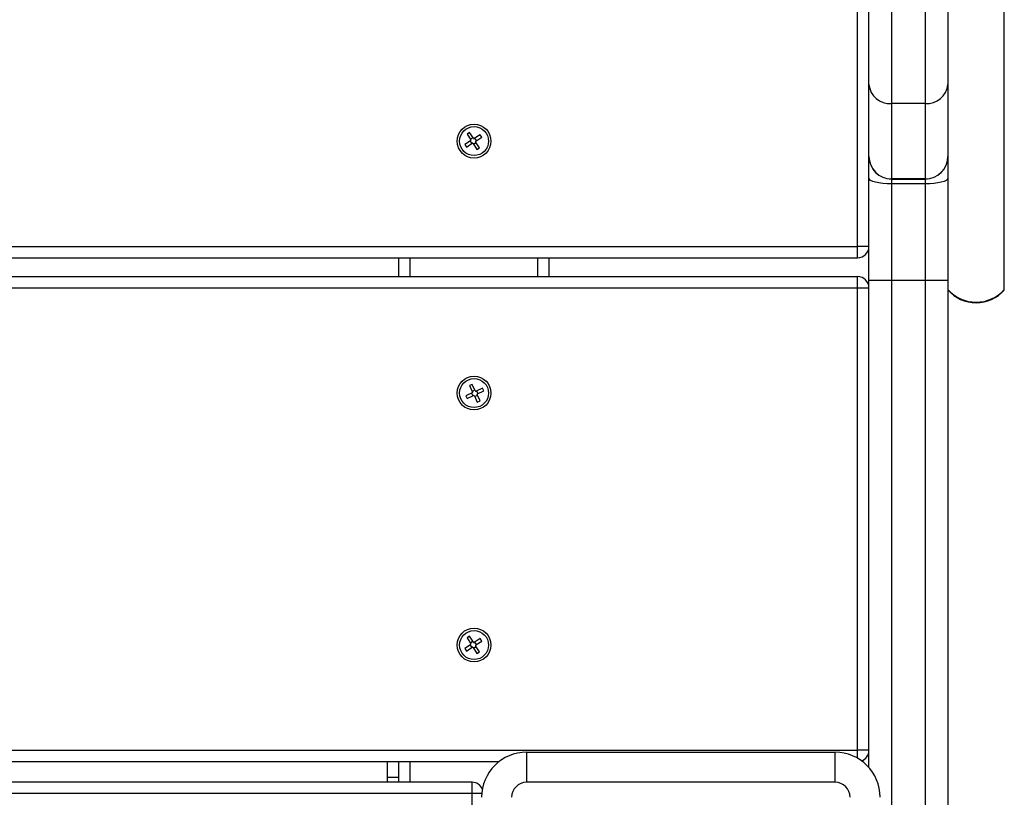
# Model space of a CAD drawing. Units: millimetres. Extents: x -10349 to 10607, y -7911 to 7904.
# Drawn here: x 403 to 665, y -3915 to -3708 of the extents above; entities that cross this region are included whole.
import ezdxf

# ---------------------------------------------------------------- set-up
doc = ezdxf.new("R2010")
doc.units = ezdxf.units.MM

# ---------------------------------------------------------------- blocks, each defined once
blk = doc.blocks.new('005446')
at = {"color": 7, "linetype": 'Continuous', "lineweight": 25}
for p, q in [((665.05, -3780.01), (665.05, -3496.91)), ((626.05, -3768.55), (626.05, -3645.55)), ((629.05, -3725.49), (629.05, -3678.25)), ((650.05, -3678.25), (650.05, -3725.49)), ((635.05, -3679.4), (635.05, -3730.55)), ((644.05, -3730.55), (644.05, -3679.4)), ((629.05, -3744.61), (629.05, -3725.49)), ((650.05, -3725.49), (650.05, -3744.61)), ((644.05, -3730.55), (635.05, -3730.55)), ((635.05, -3730.55), (635.05, -3750.61)), ((644.05, -3750.61), (644.05, -3730.55)), ((522.86, -3738.24), (522.19, -3738.67)), ((523.87, -3739.81), (522.86, -3738.24)), ((523.15, -3740.47), (521.58, -3741.48)), ((522.01, -3742.15), (523.58, -3741.14)), ((522.19, -3738.67), (523.2, -3740.24)), ((522.99, -3740.57), (523.42, -3741.25)), ((523.77, -3739.65), (523.1, -3740.08)), ((523.81, -3741.19), (524.82, -3742.77)), ((523.91, -3741.35), (524.59, -3740.92)), ((525.67, -3738.85), (524.1, -3739.86)), ((524.69, -3740.43), (524.26, -3739.76)), ((525.49, -3742.33), (524.48, -3740.76)), ((524.53, -3740.53), (526.11, -3739.52)), ((526.11, -3739.52), (525.67, -3738.85)), ((521.58, -3741.48), (522.01, -3742.15)), ((524.82, -3742.77), (525.49, -3742.33)), ((629.05, -3744.65), (629.05, -3744.61)), ((629.05, -3750.41), (629.05, -3744.65)), ((650.05, -3744.61), (650.05, -3744.65)), ((650.05, -3744.61), (650.05, -3750.41)), ((629.05, -3777.65), (629.05, -3750.41)), ((644.05, -3750.61), (635.05, -3750.61)), ((635.05, -3750.65), (644.05, -3750.65)), ((650.05, -3750.41), (650.05, -3777.65)), ((644.05, -3751.95), (635.05, -3751.95)), ((635.05, -3751.95), (635.05, -3777.65)), ((644.05, -3777.65), (644.05, -3751.95)), ((650.15, -3753.21), (650.05, -3753.21)), ((-367.95, -3768.55), (626.05, -3768.55)), ((626.05, -3771.55), (626.05, -3768.55)), ((629.05, -3768.55), (626.05, -3768.55)), ((-367.95, -3771.55), (626.05, -3771.55)), ((504.05, -3776.55), (504.05, -3771.55)), ((544.05, -3776.55), (544.05, -3771.55)), ((-367.95, -3776.55), (626.05, -3776.55)), ((626.05, -3779.55), (626.05, -3776.55)), ((635.05, -3777.65), (629.05, -3777.65)), ((629.05, -3907.11), (629.05, -3777.65)), ((644.05, -3777.65), (635.05, -3777.65)), ((635.05, -3777.65), (635.05, -3956.05)), ((650.05, -3777.65), (644.05, -3777.65)), ((644.05, -3956.05), (644.05, -3777.65)), ((650.05, -3777.65), (650.05, -3956.05)), ((-367.95, -3779.55), (626.05, -3779.55)), ((626.05, -3902.55), (626.05, -3779.55)), ((626.05, -3779.55), (629.05, -3779.55)), ((523.57, -3805.24), (522.85, -3805.58)), ((522.85, -3805.58), (523.64, -3807.28)), ((524.37, -3806.94), (523.57, -3805.24)), ((526.28, -3806.22), (524.59, -3807.02)), ((526.62, -3806.94), (526.28, -3806.22)), ((523.56, -3807.5), (521.87, -3808.29)), ((521.87, -3808.29), (522.21, -3809.02)), ((522.21, -3809.02), (523.91, -3808.22)), ((523.4, -3807.58), (523.74, -3808.3)), ((524.29, -3806.77), (523.57, -3807.11)), ((524.13, -3808.3), (524.92, -3809.99)), ((524.21, -3808.47), (524.93, -3808.13)), ((525.1, -3807.66), (524.76, -3806.94)), ((525.65, -3809.65), (524.85, -3807.96)), ((524.93, -3807.74), (526.62, -3806.94)), ((524.92, -3809.99), (525.65, -3809.65)), ((523.15, -3874.47), (521.58, -3875.48)), ((522.86, -3872.24), (522.19, -3872.67)), ((522.19, -3872.67), (523.2, -3874.24)), ((523.87, -3873.81), (522.86, -3872.24)), ((522.99, -3874.57), (523.42, -3875.25)), ((523.77, -3873.65), (523.1, -3874.08)), ((525.67, -3872.85), (524.1, -3873.86)), ((524.69, -3874.43), (524.26, -3873.76)), ((525.49, -3876.33), (524.48, -3874.76)), ((524.53, -3874.53), (526.11, -3873.52)), ((526.11, -3873.52), (525.67, -3872.85)), ((521.58, -3875.48), (522.01, -3876.15)), ((522.01, -3876.15), (523.58, -3875.14)), ((523.81, -3875.19), (524.82, -3876.77)), ((523.91, -3875.35), (524.59, -3874.92)), ((524.82, -3876.77), (525.49, -3876.33)), ((-367.95, -3902.55), (626.05, -3902.55)), ((538.05, -3911.05), (538.05, -3903.05)), ((538.05, -3903.05), (620.05, -3903.05)), ((620.05, -3911.05), (620.05, -3903.05)), ((629.05, -3902.55), (626.05, -3902.55)), ((-272.62, -3905.55), (530.72, -3905.55)), ((501.05, -3909.82), (501.05, -3905.55)), ((504.05, -3911.05), (504.05, -3905.55)), ((523.55, -3911.05), (-265.45, -3911.05)), ((504.05, -3909.82), (501.05, -3909.82)), ((501.05, -3911.05), (501.05, -3909.82)), ((523.55, -3914.05), (523.55, -3911.05)), ((620.05, -3911.05), (538.05, -3911.05)), ((523.55, -3914.05), (-265.45, -3914.05)), ((523.55, -4003.05), (523.55, -3914.05))]:
    blk.add_line(p, q, dxfattribs=at)
at = {"color": 8, "linetype": 'Continuous', "lineweight": 25}
for p, q in [((635.05, -3750.61), (635.05, -3750.65)), ((635.05, -3750.65), (635.05, -3751.95)), ((644.05, -3750.65), (644.05, -3750.61)), ((644.05, -3751.95), (644.05, -3750.65)), ((507.05, -3776.55), (507.05, -3771.55)), ((541.05, -3776.55), (541.05, -3771.55)), ((626.05, -3904.65), (626.05, -3902.55)), ((507.05, -3911.05), (507.05, -3905.55)), ((526.09, -3914.05), (523.55, -3914.05))]:
    blk.add_line(p, q, dxfattribs=at)
at = {"color": 7, "linetype": 'Continuous', "lineweight": 25, "flags": 128}
for points in [[(635.05, -3751.95), (633.88, -3751.92), (632.75, -3751.84), (631.71, -3751.69), (630.81, -3751.5), (630.06, -3751.27), (629.51, -3751), (629.16, -3750.71), (629.05, -3750.41)], [(650.05, -3750.41), (649.93, -3750.71), (649.59, -3751), (649.04, -3751.27), (648.29, -3751.5), (647.38, -3751.69), (646.34, -3751.84), (645.22, -3751.92), (644.05, -3751.95)]]:
    blk.add_lwpolyline(points, dxfattribs=at)
at = {"color": 7, "linetype": 'Continuous', "lineweight": 25}
for centre, radius in [((524.05, -3740.55), 4.5), ((524.05, -3740.55), 3.85), ((524.05, -3807.55), 4.5), ((524.05, -3807.55), 3.85), ((524.05, -3874.55), 4.5), ((524.05, -3874.55), 3.85)]:
    blk.add_circle(centre, radius, dxfattribs=at)
for centre, radius, start, end in [((634.62, -3724.98), 5.59, 185.2112, 274.404), ((644.48, -3724.98), 5.59, 265.5955, 354.7888), ((523.06, -3740.33), 0.167, 302.7079, 32.7079), ((523.67, -3741.28), 0.167, 32.7079, 122.7079), ((524.01, -3739.72), 0.167, 212.7079, 302.7079), ((524.62, -3740.67), 0.167, 122.7079, 212.7079), ((635.05, -3744.61), 6, 180.0066, 270.002), ((635.05, -3744.65), 6, 180, 270), ((644.05, -3744.61), 6, 269.9975, 359.9934), ((644.05, -3744.65), 6, 270, 0), ((626.05, -3768.55), 3, 270, 0), ((626.05, -3779.55), 3, 0, 90), ((657.55, -3773.39), 10, 221.4328, 318.5672), ((657.55, -3773.55), 10, 221.4096, 318.5904), ((523.49, -3807.35), 0.167, 295.1636, 25.1636), ((523.98, -3808.37), 0.167, 25.1636, 115.1636), ((524.52, -3806.86), 0.167, 205.1636, 295.1636), ((525, -3807.89), 0.167, 115.1636, 205.1636), ((523.06, -3874.33), 0.167, 302.7079, 32.7079), ((524.01, -3873.72), 0.167, 212.7079, 302.7079), ((524.62, -3874.67), 0.167, 122.7079, 212.7079), ((523.67, -3875.28), 0.167, 32.7079, 122.7079), ((538.05, -3915.05), 12, 90, 180), ((620.05, -3915.05), 12, 0, 90), ((626.05, -3902.55), 3, 290.8742, 0), ((523.55, -3914.05), 3, 25.0856, 90), ((538.05, -3915.05), 4, 90, 180), ((620.05, -3915.05), 4, 0, 90)]:
    blk.add_arc(centre, radius, start, end, dxfattribs=at)

msp = doc.modelspace()

# ---------------------------------------------------------------- block references
at = {"ltscale": 100}
msp.add_blockref('005446', (0, 0), dxfattribs=at)

doc.saveas('drawing.dxf')
